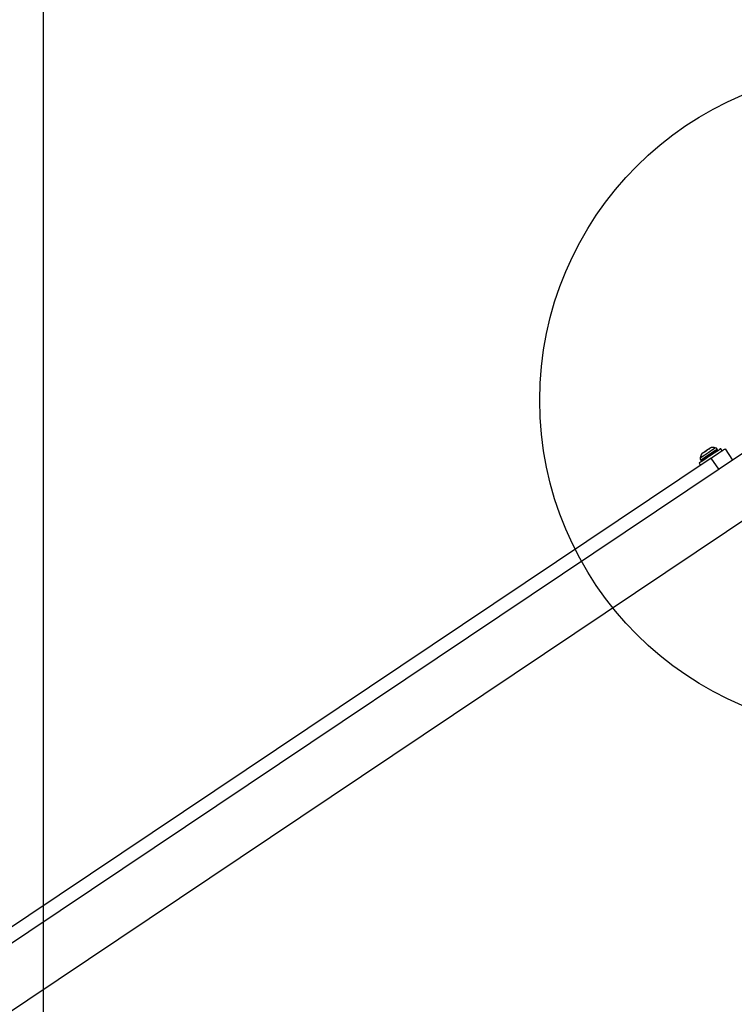
# Model space of a CAD drawing. Units: millimetres. Extents: x 13166 to 22720, y 33102 to 41564.
# Drawn here: x 15615 to 16047, y 39610 to 40205 of the extents above; entities that cross this region are included whole.
import ezdxf

# ---------------------------------------------------------------- set-up
doc = ezdxf.new("R2010")
doc.units = ezdxf.units.MM
doc.header["$LTSCALE"] = 200
doc.layers.add('OTWORY_MONTAŻOWE', color=1, linetype='Continuous')
doc.layers.add('WYLEWKI_BETONOWE', color=52, linetype='Continuous')

msp = doc.modelspace()

# ---------------------------------------------------------------- linework, layer by layer
at = {"color": 7, "linetype": 'Continuous', "lineweight": 25}
for p, q in [((16056.31, 39946.1), (14107.6, 38640.04)), ((16036.57, 39945.09), (16036.33, 39945.46)), ((16039.23, 39944.46), (16038.39, 39945.7)), ((16041.01, 39945.66), (16045.55, 39938.89)), ((16032.7, 39940.09), (15555.06, 39619.96)), ((16025.35, 39936.96), (16026.18, 39935.72)), ((16026.36, 39938.78), (16026.61, 39938.41)), ((14126.36, 38612.04), (16075.07, 39918.1))]:
    msp.add_line(p, q, dxfattribs=at)
at = {"color": 1, "linetype": 'Continuous', "lineweight": 25}
msp.add_line((16037.24, 39933.32), (16032.7, 39940.09), dxfattribs=at)
at = {"color": 1, "linetype": 'Continuous', "lineweight": 25, "flags": 128}
for points in [[(16026.06, 39940.28), (16026.1, 39940.3), (16026.4, 39940.51), (16026.99, 39940.9), (16027.82, 39941.46), (16028.83, 39942.14)], [(16029.43, 39940.84), (16028.35, 39940.11), (16027.45, 39939.51), (16026.8, 39939.07), (16026.43, 39938.83), (16026.36, 39938.78)], [(16028.67, 39943.75), (16027.87, 39943.22), (16027.28, 39942.82), (16026.96, 39942.6), (16026.91, 39942.57)], [(16032.61, 39946.39), (16032.47, 39946.3), (16032.04, 39946.01), (16031.37, 39945.56), (16030.52, 39944.99), (16029.58, 39944.36), (16028.67, 39943.75)], [(16028.83, 39942.14), (16029.97, 39942.9), (16031.14, 39943.68), (16032.28, 39944.45), (16033.29, 39945.13), (16034.12, 39945.68), (16034.71, 39946.08), (16035.02, 39946.28), (16035.05, 39946.31)], [(16036.33, 39945.46), (16036.22, 39945.39), (16035.82, 39945.12), (16035.13, 39944.66), (16034.21, 39944.04), (16033.1, 39943.3), (16031.89, 39942.48), (16030.64, 39941.65), (16029.43, 39940.84)], [(16029.68, 39940.47), (16030.89, 39941.28), (16032.14, 39942.11), (16033.35, 39942.93), (16034.46, 39943.67), (16035.38, 39944.29), (16036.07, 39944.75), (16036.47, 39945.02), (16036.57, 39945.09)], [(16026.61, 39938.41), (16026.68, 39938.46), (16027.05, 39938.7), (16027.7, 39939.14), (16028.6, 39939.74), (16029.68, 39940.47)]]:
    msp.add_lwpolyline(points, dxfattribs=at)
at = {"color": 7, "linetype": 'Continuous', "lineweight": 25, "flags": 128}
for points in [[(16027.54, 39943.25), (16027.7, 39943.35), (16028.15, 39943.66), (16028.84, 39944.12), (16029.64, 39944.66), (16030.45, 39945.2), (16031.13, 39945.65), (16031.59, 39945.96), (16031.75, 39946.07), (16031.75, 39946.07)], [(16038.39, 39945.7), (16038.39, 39945.7), (16038.22, 39945.59), (16037.75, 39945.27), (16037, 39944.78), (16036.02, 39944.12), (16034.84, 39943.33), (16033.53, 39942.44), (16032.13, 39941.51), (16030.72, 39940.57), (16029.37, 39939.66)], [(16032.7, 39940.09), (16034.32, 39941.17), (16035.88, 39942.22), (16037.32, 39943.18), (16038.58, 39944.03), (16039.61, 39944.72), (16040.38, 39945.23), (16040.85, 39945.55), (16041.01, 39945.66)], [(16029.37, 39939.66), (16028.13, 39938.83), (16027.07, 39938.12), (16026.24, 39937.56), (16025.66, 39937.17), (16025.38, 39936.98), (16025.35, 39936.96)]]:
    msp.add_lwpolyline(points, dxfattribs=at)
at = {"color": 7, "linetype": 'Continuous', "lineweight": 25}
for centre, radius, start, end in [((16033.57, 39938.8), 7.66, 150.45871, 168.83022), ((16028.65, 39941.58), 2, 123.83065, 150.45871), ((16032.86, 39944.41), 2, 97.20258, 123.83065), ((16033.57, 39938.8), 7.66, 78.83107, 97.20258), ((16034.67, 39944.34), 2, 33.83065, 78.83107), ((16036.16, 39944.81), 0.5, 303.83065, 33.83065), ((16028.02, 39939.89), 2, 168.83022, 213.83065), ((16027.02, 39938.69), 0.5, 213.83065, 303.83065)]:
    msp.add_arc(centre, radius, start, end, dxfattribs=at)
at = {"layer": 'OTWORY_MONTAŻOWE'}
msp.add_circle((16129.13, 39974.98), 200, dxfattribs=at)
at = {"layer": 'WYLEWKI_BETONOWE'}
msp.add_line((15629.33, 40475), (15629.33, 39475), dxfattribs=at)

doc.saveas('drawing.dxf')
